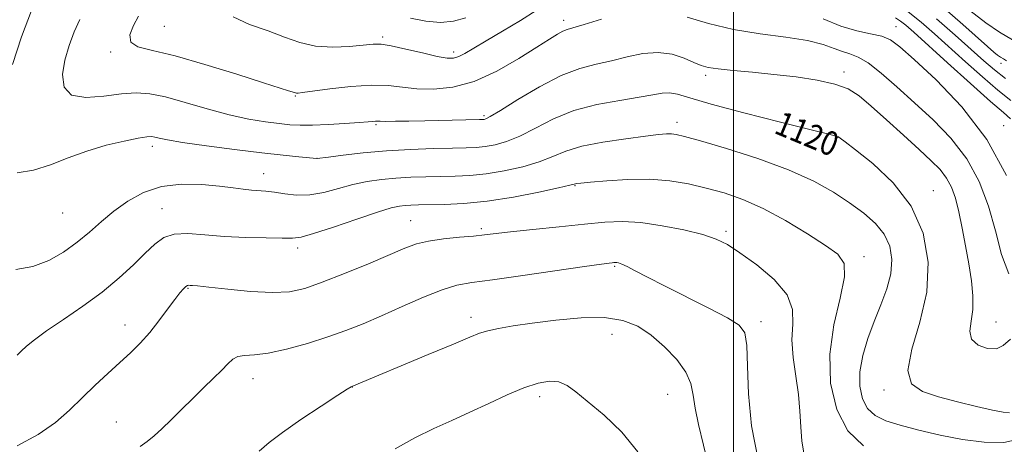
# Model space of a CAD drawing. Extents: x 2074800 to 2077700, y 352300 to 355200.
# Drawn here: x 2075264 to 2075590, y 353078 to 353219 of the extents above; entities that cross this region are included whole.
import ezdxf

# ---------------------------------------------------------------- set-up
doc = ezdxf.new("R2010")
doc.units = 0
doc.header["$MEASUREMENT"] = 0
for name, color, linetype, lineweight in [('32000', 7, 'Continuous', 0), ('DTM SPOT ELEVATION', 2, 'Continuous', 13), ('INDEX CONTOUR', 41, 'Continuous', 13), ('INDEX CONTOUR LABEL', 244, 'Continuous', 0), ('INTERMEDIATE CONTOUR', 44, 'Continuous', 0)]:
    doc.layers.add(name, color=color, linetype=linetype, lineweight=lineweight)
doc.styles.add('Style-ITALICS', font='ITALICS.shx')

msp = doc.modelspace()

# ---------------------------------------------------------------- linework, layer by layer
at = {"layer": '32000', "flags": 128}
msp.add_lwpolyline([(2075500, 352500), (2075500, 355000)], dxfattribs=at)
at = {"layer": 'DTM SPOT ELEVATION'}
for p in [(2075443.77, 353218.58, 1115.52), (2075311.48, 353216.55, 1114.91), (2075553.79, 353216.47, 1113.22), (2075383.743, 353213.053, 1113.7), (2075293.64, 353208.06, 1116.25), (2075407.27, 353208.01, 1113.55), (2075588.58, 353204.3, 1106.49), (2075490.77, 353200.33, 1118.37), (2075536.612, 353201.374, 1117.607), (2075354.82, 353193.43, 1116.13), (2075417.36, 353186.97, 1117.73), (2075381.55, 353183.95, 1118.2), (2075481.28, 353184.78, 1121.49), (2075589.47, 353183.62, 1113.35), (2075534.6, 353179.8, 1120.04), (2075307.54, 353176.84, 1120.46), (2075362, 353172.88, 1119.98), (2075344.39, 353167.75, 1121.28), (2075447.52, 353163.84, 1124.09), (2075566.2, 353162.13, 1119.31), (2075277.74, 353154.75, 1120.78), (2075310.73, 353156.16, 1123.26), (2075393.05, 353152.16, 1125.13), (2075416.45, 353149.55, 1125.7), (2075497.48, 353148.66, 1125.7), (2075355.67, 353143.17, 1124.43), (2075543.17, 353140.28, 1123.56), (2075460.58, 353137.12, 1128.18), (2075319.26, 353129.8, 1126.12), (2075298.48, 353117.62, 1125.36), (2075413.03, 353120.18, 1129.48), (2075509.16, 353118.72, 1127.54), (2075586.93, 353118.65, 1117.03), (2075459.78, 353114.57, 1130.85), (2075340.83, 353099.9, 1128.71), (2075373.69, 353097.13, 1130.02), (2075478.2, 353094.72, 1130.92), (2075549.85, 353096.13, 1120.31), (2075435.81, 353093.9, 1132.49), (2075295.54, 353085.55, 1127.1)]:
    msp.add_point(p, dxfattribs=at)
at = {"layer": 'INDEX CONTOUR'}
for points in [[(2075261.214, 353203.858, 1120), (2075264.129, 353213.057, 1120), (2075267.493, 353221.75, 1120)], [(2075591.901, 353192.013, 1110), (2075587.584, 353195.464, 1110), (2075582.444, 353199.8439, 1110), (2075576.888, 353204.791, 1110), (2075566.6061, 353214.113, 1110), (2075562.169, 353217.958, 1110), (2075557.896, 353221.312, 1110)], [(2075591.433, 353088.5571, 1120), (2075589.372, 353088.762, 1120), (2075585.839, 353089.463, 1120), (2075580.507, 353090.686, 1120), (2075574.157, 353092.241, 1120), (2075567.85, 353093.887, 1120), (2075562.57, 353095.589, 1120), (2075559.007, 353098.1569, 1120), (2075557.774, 353102.606, 1120), (2075559.109, 353109.622, 1120), (2075561.732, 353118.566, 1120), (2075563.987, 353128.465, 1120), (2075564.471, 353138.452, 1120), (2075562.806, 353148.064, 1120), (2075558.8669, 353156.9419, 1120), (2075552.837, 353164.729, 1120), (2075546.115, 353171.087, 1120), (2075540.403, 353175.677, 1120), (2075536.976, 353178.331, 1120), (2075535.38, 353179.538, 1120), (2075534.736, 353179.957, 1120), (2075534.015, 353180.215, 1120), (2075531.611, 353180.82, 1120), (2075525.774, 353182.255, 1120), (2075515.585, 353184.7909, 1120), (2075503.45, 353187.88, 1120), (2075492.606, 353190.765, 1120), (2075485.501, 353192.834, 1120), (2075481.418, 353194.058, 1120), (2075478.8479, 353194.553, 1120), (2075476.416, 353194.442, 1120), (2075473.274, 353193.885, 1120), (2075468.707, 353193.05, 1120), (2075462.29, 353192.034, 1120), (2075454.765, 353190.647, 1120), (2075447.161, 353188.631, 1120), (2075440.326, 353185.874, 1120), (2075434.371, 353182.852, 1120), (2075429.222, 353180.189, 1120), (2075424.799, 353178.365, 1120), (2075421.005, 353177.285, 1120), (2075417.738, 353176.709, 1120), (2075414.778, 353176.419, 1120), (2075411.429, 353176.285, 1120), (2075406.875, 353176.195, 1120), (2075400.5689, 353176.049, 1120), (2075393.026, 353175.776, 1120), (2075385.029, 353175.31, 1120), (2075377.348, 353174.633, 1120), (2075370.711, 353173.89, 1120), (2075365.832, 353173.273, 1120), (2075361.956, 353172.764, 1120), (2075355.976, 353173.327, 1120), (2075350.837, 353173.852, 1120), (2075343.704, 353174.656, 1120), (2075334.721, 353175.759, 1120), (2075325.382, 353176.987, 1120), (2075317.517, 353178.112, 1120), (2075312.483, 353178.958, 1120), (2075309.7559, 353179.534, 1120), (2075308.342, 353179.896, 1120), (2075307.275, 353180.074, 1120), (2075305.712, 353179.985, 1120), (2075302.843, 353179.516, 1120), (2075298.133, 353178.577, 1120), (2075292.1519, 353177.153, 1120), (2075285.749, 353175.252, 1120), (2075279.612, 353172.959, 1120), (2075273.7821, 353170.675, 1120), (2075268.141, 353168.882, 1120), (2075262.727, 353167.9979, 1120)], [(2075491.732, 353071.046, 1130), (2075488.456, 353084.663, 1130), (2075487.323, 353090.065, 1130), (2075486.656, 353094.453, 1130), (2075485.87, 353098.268, 1130), (2075484.226, 353102.0681, 1130), (2075481.204, 353106.238, 1130), (2075477.18, 353110.463, 1130), (2075472.751, 353114.257, 1130), (2075468.301, 353117.2041, 1130), (2075463.356, 353119.176, 1130), (2075457.229, 353120.114, 1130), (2075449.545, 353120.04, 1130), (2075441.187, 353119.286, 1130), (2075433.35, 353118.265, 1130), (2075426.994, 353117.313, 1130), (2075422.143, 353116.47, 1130), (2075418.581, 353115.702, 1130), (2075415.865, 353114.894, 1130), (2075412.623, 353113.612, 1130), (2075407.252, 353111.337, 1130), (2075398.848, 353107.817, 1130), (2075373.577, 353097.284, 1130), (2075373.307, 353097.147, 1130), (2075372.07, 353096.381, 1130), (2075368.928, 353094.364, 1130), (2075363.384, 353090.751, 1130), (2075356.7, 353086.3, 1130), (2075350.574, 353082.043, 1130), (2075346.217, 353078.722, 1130), (2075342.884, 353075.912, 1130)]]:
    msp.add_polyline3d(points, dxfattribs=at)
at = {"layer": 'INTERMEDIATE CONTOUR'}
for points in [[(2075434.655, 353221.796, 1114), (2075429.448, 353218.475, 1114), (2075423.521, 353214.938, 1114), (2075418.047, 353211.729, 1114), (2075413.936, 353209.28, 1114), (2075411.045, 353207.581, 1114), (2075408.969, 353206.514, 1114), (2075407.237, 353205.986, 1114), (2075405.126, 353206.003, 1114), (2075401.846, 353206.597, 1114), (2075396.96, 353207.727, 1114), (2075391.427, 353209.044, 1114), (2075386.557, 353210.127, 1114), (2075383.232, 353210.65, 1114), (2075380.618, 353210.678, 1114), (2075372.827, 353209.925, 1114), (2075367.239, 353209.683, 1114), (2075361.539, 353210.021, 1114), (2075356.338, 353211.195, 1114), (2075351.292, 353212.989, 1114), (2075345.817, 353215.065, 1114), (2075339.71, 353217.208, 1114), (2075334.296, 353219.685, 1114)], [(2075590.446, 353205.082, 1106), (2075589.392, 353205.778, 1106), (2075588.47, 353206.352, 1106), (2075587.487, 353207.024, 1106), (2075586.197, 353208.052, 1106), (2075584.153, 353209.832, 1106), (2075575.999, 353217.1669, 1106), (2075570.043, 353222.316, 1106)], [(2075592.416, 353212.041, 1104), (2075588.14, 353214.619, 1104), (2075583.557, 353217.68, 1104), (2075578.302, 353221.743, 1104)], [(2075591.709, 353112.914, 1118), (2075589.305, 353110.841, 1118), (2075587.136, 353109.728, 1118), (2075584.184, 353109.806, 1118), (2075581.08, 353110.948, 1118), (2075578.869, 353112.939, 1118), (2075578.272, 353115.596, 1118), (2075578.714, 353118.874, 1118), (2075579.299, 353122.765, 1118), (2075579.314, 353127.252, 1118), (2075578.784, 353132.296, 1118), (2075577.916, 353137.856, 1118), (2075576.891, 353143.812, 1118), (2075575.786, 353149.736, 1118), (2075574.652, 353155.123, 1118), (2075573.501, 353159.591, 1118), (2075572.197, 353163.247, 1118), (2075570.5681, 353166.319, 1118), (2075568.423, 353169.088, 1118), (2075565.49, 353172.047, 1118), (2075561.479, 353175.741, 1118), (2075556.306, 353180.475, 1118), (2075550.7, 353185.584, 1118), (2075545.596, 353190.163, 1118), (2075541.595, 353193.52, 1118), (2075537.954, 353195.823, 1118), (2075533.598, 353197.452, 1118), (2075527.742, 353198.734, 1118), (2075520.779, 353199.7769, 1118), (2075513.392, 353200.632, 1118), (2075506.245, 353201.347, 1118), (2075499.913, 353201.952, 1118), (2075494.952, 353202.476, 1118), (2075491.658, 353202.974, 1118), (2075489.304, 353203.613, 1118), (2075486.904, 353204.59, 1118), (2075483.676, 353205.97, 1118), (2075479.637, 353207.285, 1118), (2075475.009, 353207.94, 1118), (2075470.006, 353207.527, 1118), (2075464.82, 353206.404, 1118), (2075459.638, 353205.121, 1118), (2075454.532, 353204.019, 1118), (2075449.119, 353202.622, 1118), (2075442.902, 353200.247, 1118), (2075435.692, 353196.519, 1118), (2075428.536, 353192.293, 1118), (2075422.791, 353188.732, 1118), (2075419.436, 353186.708, 1118), (2075417.942, 353185.913, 1118), (2075417.405, 353185.75, 1118), (2075416.95, 353185.713, 1118), (2075415.831, 353185.68, 1118), (2075397.714, 353185.271, 1118), (2075392.433, 353185.165, 1118), (2075388.049, 353185.095, 1118), (2075384.843, 353185.07, 1118), (2075382.958, 353185.092, 1118), (2075381.982, 353185.129, 1118), (2075381.3691, 353185.137, 1118), (2075380.561, 353185.08, 1118), (2075378.963, 353184.937, 1118), (2075375.971, 353184.693, 1118), (2075371.275, 353184.355, 1118), (2075365.744, 353184.017, 1118), (2075360.538, 353183.794, 1118), (2075356.486, 353183.7791, 1118), (2075353.078, 353183.973, 1118), (2075349.473, 353184.356, 1118), (2075344.974, 353184.937, 1118), (2075339.468, 353185.852, 1118), (2075332.987, 353187.268, 1118), (2075325.705, 353189.241, 1118), (2075318.359, 353191.381, 1118), (2075311.827, 353193.185, 1118), (2075306.671, 353194.25, 1118), (2075302.175, 353194.562, 1118), (2075297.303, 353194.204, 1118), (2075291.416, 353193.401, 1118), (2075285.45, 353192.936, 1118), (2075280.737, 353193.733, 1118), (2075278.276, 353196.437, 1118), (2075277.742, 353200.574, 1118), (2075278.4749, 353205.391, 1118), (2075279.884, 353210.226, 1118), (2075281.643, 353214.775, 1118), (2075283.494, 353218.826, 1118)], [(2075456.272, 353218.967, 1116), (2075450.569, 353217.191, 1116), (2075444.9, 353215.509, 1116), (2075443.457, 353214.939, 1116), (2075441.726, 353214.002, 1116), (2075439.063, 353212.355, 1116), (2075434.8829, 353209.675, 1116), (2075428.85, 353205.8619, 1116), (2075421.617, 353201.723, 1116), (2075414.081, 353198.293, 1116), (2075407.013, 353196.358, 1116), (2075400.654, 353195.703, 1116), (2075395.1131, 353195.865, 1116), (2075385.624, 353196.9259, 1116), (2075380.096, 353197.088, 1116), (2075373.277, 353196.644, 1116), (2075366.262, 353195.849, 1116), (2075357.205, 353194.618, 1116), (2075355.739, 353194.445, 1116), (2075355.23, 353194.443, 1116), (2075354.895, 353194.519, 1116), (2075353.803, 353194.878, 1116), (2075352.592, 353195.244, 1116), (2075349.8231, 353196.097, 1116), (2075344.313, 353197.847, 1116), (2075335.451, 353200.684, 1116), (2075324.925, 353203.947, 1116), (2075314.999, 353206.757, 1116), (2075307.523, 353208.52, 1116), (2075302.7, 353209.767, 1116), (2075300.321, 353211.312, 1116), (2075300.072, 353213.748, 1116), (2075301.22, 353216.777, 1116), (2075302.929, 353219.883, 1116)], [(2075411.326, 353219.398, 1112), (2075407.278, 353218.258, 1112), (2075402.937, 353217.87, 1112), (2075398.093, 353218.293, 1112), (2075393.046, 353219.278, 1112)], [(2075591.221, 353134.613, 1116), (2075588.766, 353141.034, 1116), (2075586.77, 353148.82, 1116), (2075584.414, 353157.018, 1116), (2075581.324, 353165.116, 1116), (2075577.238, 353172.715, 1116), (2075572.028, 353179.517, 1116), (2075566.0949, 353185.631, 1116), (2075559.9751, 353191.271, 1116), (2075554.155, 353196.537, 1116), (2075548.941, 353201.084, 1116), (2075544.5929, 353204.457, 1116), (2075541.25, 353206.391, 1116), (2075538.577, 353207.393, 1116), (2075536.117, 353208.1641, 1116), (2075533.377, 353209.245, 1116), (2075529.728, 353210.55, 1116), (2075524.5019, 353211.832, 1116), (2075517.304, 353212.937, 1116), (2075508.8199, 353214.069, 1116), (2075500.006, 353215.521, 1116), (2075491.745, 353217.4641, 1116), (2075484.624, 353219.5869, 1116)], [(2075590.423, 353167.139, 1114), (2075583.907, 353179.111, 1114), (2075575.684, 353189.898, 1114), (2075567.114, 353198.836, 1114), (2075559.864, 353205.517, 1114), (2075555.1, 353209.734, 1114), (2075551.967, 353212.064, 1114), (2075549.107, 353213.282, 1114), (2075545.418, 353214.113, 1114), (2075540.823, 353215.069, 1114), (2075535.5, 353216.614, 1114), (2075529.683, 353219.014, 1114)], [(2075591.79, 353185.875, 1112), (2075589.378, 353187.978, 1112), (2075585.093, 353191.685, 1112), (2075578.468, 353197.594, 1112), (2075570.8841, 353204.453, 1112), (2075559.74, 353214.5809, 1112), (2075557.101, 353216.909, 1112), (2075555.346, 353218.304, 1112), (2075553.651, 353219.409, 1112)], [(2075590.076, 353199.243, 1108), (2075586.4189, 353202.094, 1108), (2075582.893, 353205.129, 1108), (2075573.472, 353213.644, 1108), (2075567.236, 353219.007, 1108)], [(2075595.015, 353079.951, 1122), (2075589.525, 353078.734, 1122), (2075583.033, 353078.811, 1122), (2075575.887, 353079.7551, 1122), (2075568.476, 353081.173, 1122), (2075561.371, 353082.8069, 1122), (2075555.19, 353084.4319, 1122), (2075550.402, 353085.933, 1122), (2075546.888, 353087.628, 1122), (2075544.382, 353089.946, 1122), (2075542.677, 353093.213, 1122), (2075541.799, 353097.351, 1122), (2075541.833, 353102.183, 1122), (2075542.8021, 353107.522, 1122), (2075544.479, 353113.142, 1122), (2075546.578, 353118.8129, 1122), (2075548.795, 353124.33, 1122), (2075550.759, 353129.621, 1122), (2075552.083, 353134.64, 1122), (2075552.437, 353139.346, 1122), (2075551.727, 353143.704, 1122), (2075549.9149, 353147.685, 1122), (2075547, 353151.293, 1122), (2075543.127, 353154.692, 1122), (2075538.4759, 353158.082, 1122), (2075533.102, 353161.622, 1122), (2075526.557, 353165.295, 1122), (2075518.266, 353169.044, 1122), (2075508.096, 353172.7551, 1122), (2075497.675, 353176.084, 1122), (2075489.07, 353178.63, 1122), (2075483.78, 353180.119, 1122), (2075481.024, 353180.774, 1122), (2075479.451, 353180.9441, 1122), (2075477.804, 353180.91, 1122), (2075475.194, 353180.675, 1122), (2075470.823, 353180.171, 1122), (2075464.288, 353179.349, 1122), (2075456.755, 353178.22, 1122), (2075449.781, 353176.812, 1122), (2075444.475, 353175.169, 1122), (2075440.146, 353173.404, 1122), (2075435.652, 353171.646, 1122), (2075430.161, 353170.023, 1122), (2075424.068, 353168.657, 1122), (2075418.072, 353167.669, 1122), (2075412.703, 353167.128, 1122), (2075407.795, 353166.908, 1122), (2075403.01, 353166.829, 1122), (2075398.089, 353166.7371, 1122), (2075393.0919, 353166.569, 1122), (2075388.156, 353166.285, 1122), (2075383.3769, 353165.838, 1122), (2075378.681, 353165.155, 1122), (2075373.95, 353164.154, 1122), (2075369.111, 353162.839, 1122), (2075364.278, 353161.558, 1122), (2075359.609, 353160.743, 1122), (2075355.253, 353160.689, 1122), (2075351.327, 353161.132, 1122), (2075347.942, 353161.671, 1122), (2075345.138, 353161.995, 1122), (2075340.287, 353162.348, 1122), (2075337.6211, 353162.657, 1122), (2075334.262, 353163.092, 1122), (2075329.758, 353163.619, 1122), (2075323.869, 353164.13, 1122), (2075317.196, 353164.235, 1122), (2075310.549, 353163.474, 1122), (2075304.586, 353161.531, 1122), (2075299.352, 353158.683, 1122), (2075294.739, 353155.35, 1122), (2075290.603, 353151.895, 1122), (2075286.654, 353148.438, 1122), (2075282.567, 353145.04, 1122), (2075278.074, 353141.807, 1122), (2075273.155, 353139.014, 1122), (2075267.848, 353136.984, 1122), (2075262.217, 353135.974, 1122)], [(2075543.111, 353077.633, 1124), (2075537.9111, 353082.628, 1124), (2075534.171, 353089.709, 1124), (2075532.131, 353098.384, 1124), (2075531.87, 353107.954, 1124), (2075533.2531, 353117.664, 1124), (2075535.283, 353126.538, 1124), (2075536.75, 353133.541, 1124), (2075536.623, 353138.048, 1124), (2075534.592, 353141.061, 1124), (2075530.524, 353143.987, 1124), (2075524.476, 353147.861, 1124), (2075517.259, 353152.218, 1124), (2075509.872, 353156.217, 1124), (2075503.102, 353159.215, 1124), (2075496.894, 353161.357, 1124), (2075490.983, 353162.982, 1124), (2075485.098, 353164.348, 1124), (2075478.958, 353165.375, 1124), (2075472.28, 353165.901, 1124), (2075465.019, 353165.839, 1124), (2075458.084, 353165.414, 1124), (2075452.625, 353164.929, 1124), (2075449.457, 353164.622, 1124), (2075448.07, 353164.474, 1124), (2075447.617, 353164.399, 1124), (2075447.206, 353164.288, 1124), (2075445.743, 353163.934, 1124), (2075442.083, 353163.103, 1124), (2075435.524, 353161.681, 1124), (2075427.13, 353160.029, 1124), (2075418.405, 353158.628, 1124), (2075410.627, 353157.837, 1124), (2075404.161, 353157.531, 1124), (2075395.61, 353157.425, 1124), (2075393.158, 353157.362, 1124), (2075391.283, 353157.259, 1124), (2075389.407, 353157.044, 1124), (2075386.652, 353156.42, 1124), (2075382.067, 353155.035, 1124), (2075375.1879, 353152.725, 1124), (2075367.485, 353150.085, 1124), (2075360.916, 353147.899, 1124), (2075356.804, 353146.749, 1124), (2075353.947, 353146.404, 1124), (2075350.512, 353146.428, 1124), (2075345.144, 353146.481, 1124), (2075338.41, 353146.602, 1124), (2075331.356, 353146.926, 1124), (2075324.88, 353147.484, 1124), (2075319.288, 353147.908, 1124), (2075314.738, 353147.727, 1124), (2075311.249, 353146.564, 1124), (2075308.2809, 353144.419, 1124), (2075305.152, 353141.384, 1124), (2075301.29, 353137.577, 1124), (2075296.552, 353133.222, 1124), (2075290.905, 353128.566, 1124), (2075284.472, 353123.872, 1124), (2075278.015, 353119.463, 1124), (2075272.452, 353115.68, 1124), (2075268.472, 353112.768, 1124), (2075265.832, 353110.6051, 1124), (2075264.057, 353108.976, 1124), (2075262.693, 353107.68, 1124)], [(2075523.445, 353074.624, 1126), (2075522.653, 353079.1581, 1126), (2075522.277, 353083.956, 1126), (2075522.017, 353089.065, 1126), (2075521.541, 353094.6259, 1126), (2075520.662, 353100.68, 1126), (2075519.753, 353106.87, 1126), (2075519.331, 353112.738, 1126), (2075519.601, 353117.968, 1126), (2075519.523, 353122.81, 1126), (2075517.748, 353127.656, 1126), (2075513.422, 353132.729, 1126), (2075507.678, 353137.575, 1126), (2075502.146, 353141.5731, 1126), (2075497.961, 353144.299, 1126), (2075494.287, 353146.114, 1126), (2075489.796, 353147.581, 1126), (2075483.572, 353149.112, 1126), (2075476.362, 353150.537, 1126), (2075469.323, 353151.538, 1126), (2075463.236, 353151.879, 1126), (2075457.367, 353151.65, 1126), (2075450.598, 353151.024, 1126), (2075442.276, 353150.172, 1126), (2075433.581, 353149.262, 1126), (2075426.158, 353148.461, 1126), (2075417.543, 353147.479, 1126), (2075413.925, 353147.114, 1126), (2075409.2049, 353146.691, 1126), (2075403.917, 353146.149, 1126), (2075398.995, 353145.441, 1126), (2075395.011, 353144.483, 1126), (2075391.099, 353143.058, 1126), (2075379.036, 353137.951, 1126), (2075371.131, 353134.682, 1126), (2075363.793, 353131.771, 1126), (2075358.026, 353129.752, 1126), (2075352.959, 353128.651, 1126), (2075347.247, 353128.363, 1126), (2075340.046, 353128.743, 1126), (2075332.5001, 353129.467, 1126), (2075326.248, 353130.173, 1126), (2075322.502, 353130.577, 1126), (2075320.749, 353130.7311, 1126), (2075320.047, 353130.77, 1126), (2075319.593, 353130.785, 1126), (2075319.1389, 353130.694, 1126), (2075318.578, 353130.374, 1126), (2075317.792, 353129.673, 1126), (2075316.621, 353128.3431, 1126), (2075314.898, 353126.1079, 1126), (2075312.5241, 353122.838, 1126), (2075309.678, 353118.975, 1126), (2075306.61, 353115.107, 1126), (2075303.5, 353111.667, 1126), (2075300.257, 353108.476, 1126), (2075296.721, 353105.204, 1126), (2075292.792, 353101.593, 1126), (2075288.601, 353097.684, 1126), (2075284.338, 353093.593, 1126), (2075280.069, 353089.434, 1126), (2075275.361, 353085.316, 1126), (2075269.66, 353081.345, 1126), (2075262.705, 353077.637, 1126)], [(2075508.196, 353073.014, 1128), (2075505.9821, 353084.244, 1128), (2075504.951, 353094.882, 1128), (2075504.591, 353104.019, 1128), (2075504.378, 353110.882, 1128), (2075503.738, 353115.064, 1128), (2075501.9051, 353117.626, 1128), (2075498.063, 353119.995, 1128), (2075491.797, 353123.245, 1128), (2075477.088, 353130.647, 1128), (2075471.479, 353133.53, 1128), (2075467.463, 353135.63, 1128), (2075464.735, 353137.0301, 1128), (2075462.995, 353137.827, 1128), (2075461.948, 353138.1919, 1128), (2075461.302, 353138.31, 1128), (2075460.799, 353138.3391, 1128), (2075460.315, 353138.32, 1128), (2075459.756, 353138.268, 1128), (2075458.806, 353138.159, 1128), (2075456.25, 353137.813, 1128), (2075450.647, 353137.011, 1128), (2075430.178, 353134.039, 1128), (2075420.181, 353132.633, 1128), (2075413.278, 353131.69, 1128), (2075408.349, 353130.78, 1128), (2075403.498, 353129.297, 1128), (2075397.302, 353126.837, 1128), (2075390.263, 353123.782, 1128), (2075383.36, 353120.713, 1128), (2075377.289, 353118.079, 1128), (2075371.614, 353115.801, 1128), (2075365.615, 353113.668, 1128), (2075358.849, 353111.556, 1128), (2075351.9621, 353109.685, 1128), (2075345.8771, 353108.363, 1128), (2075341.299, 353107.764, 1128), (2075338.067, 353107.535, 1128), (2075335.802, 353107.187, 1128), (2075334.1089, 353106.312, 1128), (2075332.5161, 353104.824, 1128), (2075330.532, 353102.715, 1128), (2075327.797, 353100.007, 1128), (2075324.471, 353096.827, 1128), (2075320.848, 353093.3329, 1128), (2075317.203, 353089.705, 1128), (2075313.749, 353086.234, 1128), (2075310.681, 353083.236, 1128), (2075308.112, 353080.924, 1128), (2075305.805, 353079.096, 1128), (2075303.4409, 353077.447, 1128)], [(2075468.284, 353075.683, 1132), (2075463.039, 353082.1751, 1132), (2075457.105, 353087.756, 1132), (2075447.7809, 353095.515, 1132), (2075444.857, 353097.646, 1132), (2075442.171, 353098.773, 1132), (2075439.055, 353099.008, 1132), (2075435.2471, 353098.368, 1132), (2075430.5891, 353096.847, 1132), (2075425.025, 353094.506, 1132), (2075418.902, 353091.681, 1132), (2075412.67, 353088.7739, 1132), (2075406.655, 353086.065, 1132), (2075400.691, 353083.332, 1132), (2075394.488, 353080.232, 1132), (2075387.941, 353076.58, 1132)]]:
    msp.add_polyline3d(points, dxfattribs=at)

# ---------------------------------------------------------------- texts
at = {"layer": 'INDEX CONTOUR LABEL', "style": 'Style-ITALICS', "width": 0.875}
msp.add_text('1120', height=8, rotation=337.4, dxfattribs=at).set_placement((2075513.032, 353181.357, 1120))

doc.saveas('drawing.dxf')
